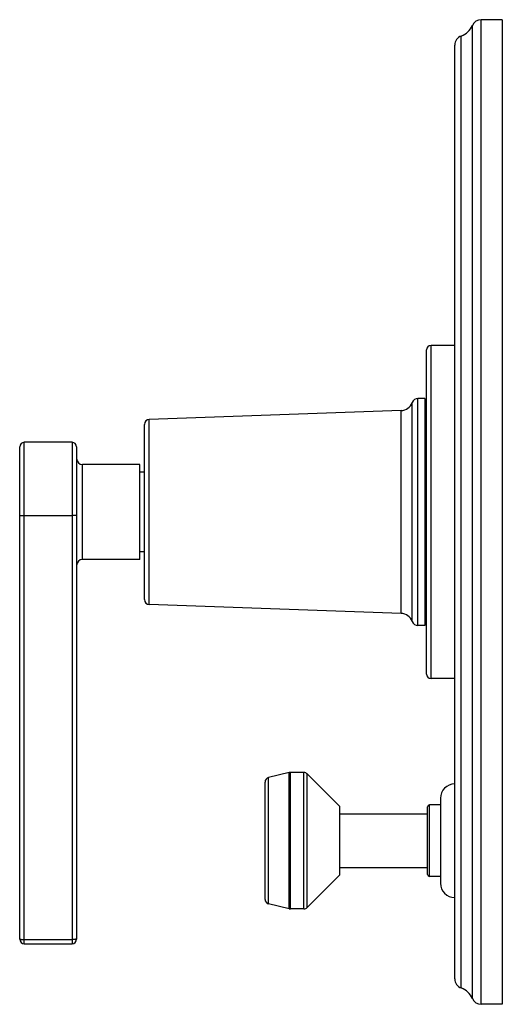
# Model space of a CAD drawing. Units: inches. Extents: x 9.12 to 12.3, y 5.76 to 12.26.
import ezdxf

# ---------------------------------------------------------------- set-up
doc = ezdxf.new("R2010")
doc.units = ezdxf.units.IN
doc.header["$LTSCALE"] = 1.21
doc.header["$MEASUREMENT"] = 0
doc.layers.get('0').update_dxf_attribs({"linetype": 'CONTINUOUS'})

msp = doc.modelspace()

# ---------------------------------------------------------------- linework, layer by layer
at = {"color": 9, "linetype": 'Continuous'}
for p, q in [((12.104, 5.7983), (12.104, 12.2214)), ((12.162, 5.7599), (12.162, 12.2599)), ((12.0304, 5.8677), (12.0304, 12.1521)), ((11.8315, 7.9099), (11.8315, 10.1099)), ((11.7448, 8.2599), (11.7448, 9.7599)), ((11.707, 8.2867), (11.707, 9.733)), ((9.9733, 8.3984), (9.9733, 9.6214)), ((11.6343, 8.3404), (11.6343, 9.6794)), ((9.1485, 6.1599), (9.1485, 9.4699)), ((9.4635, 9.4699), (9.4635, 6.1599)), ((9.5335, 8.6974), (9.5335, 9.3224)), ((9.1485, 8.9858), (9.4635, 8.9858)), ((10.8965, 6.3907), (10.8965, 7.2891)), ((10.9035, 6.3899), (10.9035, 7.2899)), ((10.9935, 6.3899), (10.9935, 7.2899)), ((11.0155, 6.3991), (11.0155, 7.2807)), ((10.7605, 6.4222), (10.7605, 7.2576)), ((11.8205, 6.6039), (11.8205, 7.0759)), ((9.1485, 6.1883), (9.4635, 6.1883))]:
    msp.add_line(p, q, dxfattribs=at)
at = {"color": 7, "linetype": 'Continuous'}
for p, q in [((12.3015, 12.2599), (12.162, 12.2599)), ((12.3015, 12.2599), (12.3015, 5.7599)), ((11.9885, 5.927), (11.9885, 12.0927)), ((11.8015, 7.9399), (11.8015, 10.0799)), ((11.9885, 10.1099), (11.8315, 10.1099)), ((11.7915, 9.7599), (11.7448, 9.7599)), ((11.7915, 9.7599), (11.7915, 8.2599)), ((11.6343, 9.6794), (9.9733, 9.6214)), ((11.8015, 9.6474), (11.7915, 9.6474)), ((9.9415, 8.4314), (9.9415, 9.5884)), ((9.1185, 6.1899), (9.1185, 9.4399)), ((9.4635, 9.4699), (9.1485, 9.4699)), ((9.4935, 9.4399), (9.4935, 6.1899)), ((9.9105, 9.3224), (9.5335, 9.3224)), ((9.9105, 8.6974), (9.9105, 9.3224)), ((9.9415, 9.2724), (9.9105, 9.2724)), ((9.9415, 8.7474), (9.9105, 8.7474)), ((9.9105, 8.6974), (9.5335, 8.6974)), ((11.6343, 8.3404), (9.9733, 8.3984)), ((11.8015, 8.3724), (11.7915, 8.3724)), ((11.7915, 8.2599), (11.7448, 8.2599)), ((11.9885, 7.9099), (11.8315, 7.9099)), ((10.8965, 7.2891), (10.7605, 7.2576)), ((10.9935, 7.2899), (10.9035, 7.2899)), ((11.2295, 7.0649), (11.0155, 7.2807)), ((10.7365, 6.4524), (10.7365, 7.2274)), ((11.8935, 7.1199), (11.8935, 6.5599)), ((11.2295, 6.6149), (11.2295, 7.0649)), ((11.8085, 6.6159), (11.8085, 7.0639)), ((11.8935, 7.0759), (11.8205, 7.0759)), ((11.2295, 7.0169), (11.8085, 7.0169)), ((11.2295, 6.6629), (11.8085, 6.6629)), ((11.2295, 6.6149), (11.0155, 6.3991)), ((11.8935, 6.6039), (11.8205, 6.6039)), ((10.8965, 6.3907), (10.7605, 6.4222)), ((10.9935, 6.3899), (10.9035, 6.3899)), ((9.1485, 6.1599), (9.4635, 6.1599)), ((12.3015, 5.7599), (12.162, 5.7599))]:
    msp.add_line(p, q, dxfattribs=at)
for centre, radius, start, end in [((11.9885, 12.2703), 0.1254, 289.53199, 337.06359), ((12.162, 12.1969), 0.063, 90, 157.06359), ((12.0515, 12.0927), 0.063, 109.53199, 180), ((11.8315, 10.0799), 0.03, 90, 180), ((11.7448, 9.7199), 0.04, 90, 160.80129), ((11.6315, 9.7594), 0.08, 272, 340.80129), ((9.9745, 9.5884), 0.033, 92, 180), ((9.1485, 9.4399), 0.03, 90, 180), ((9.4635, 9.4399), 0.03, 0, 90), ((9.5335, 9.3624), 0.04, 180, 270), ((9.5335, 8.6574), 0.04, 90, 180), ((9.9745, 8.4314), 0.033, 180, 268), ((11.6315, 8.2604), 0.08, 19.19871, 88), ((11.7448, 8.2999), 0.04, 199.19871, 270), ((11.8315, 7.9399), 0.03, 180, 270), ((10.9035, 7.2589), 0.031, 90, 103.04076), ((10.9935, 7.2589), 0.031, 44.75469, 90), ((10.7675, 7.2274), 0.031, 103.04076, 180), ((11.9885, 7.1199), 0.095, 90, 180), ((11.8205, 7.0639), 0.012, 90, 180), ((11.8205, 6.6159), 0.012, 180, 270), ((11.9885, 6.5599), 0.095, 180, 270), ((10.7675, 6.4524), 0.031, 180, 256.95924), ((10.9035, 6.4209), 0.031, 256.95924, 270), ((10.9935, 6.4209), 0.031, 270, 315.24531), ((9.1485, 6.1899), 0.03, 180, 270), ((9.4635, 6.1899), 0.03, 270, 360), ((12.0515, 5.927), 0.063, 180, 250.46801), ((11.9885, 5.7495), 0.1254, 22.93641, 70.46801), ((12.162, 5.8229), 0.063, 202.93641, 270)]:
    msp.add_arc(centre, radius, start, end, dxfattribs=at)
at = {"color": 9, "linetype": 'Continuous'}
for points, knots in [([(9.1185, 8.9873), (9.1185, 8.9873), (9.1185, 8.9873), (9.1185, 8.9873), (9.1186, 8.9872), (9.1186, 8.9872), (9.1187, 8.9872), (9.1189, 8.9871), (9.1191, 8.987), (9.1194, 8.987), (9.1198, 8.9869), (9.1203, 8.9868), (9.1208, 8.9867), (9.1214, 8.9867), (9.1223, 8.9866), (9.1236, 8.9865), (9.1254, 8.9863), (9.1273, 8.9862), (9.1295, 8.9861), (9.1319, 8.986), (9.1344, 8.986), (9.138, 8.9859), (9.1427, 8.9858), (9.1465, 8.9858), (9.1485, 8.9858)], [0, 0, 0, 0, 0.001314, 0.002877, 0.004846, 0.007298, 0.010275, 0.013797, 0.022518, 0.033503, 0.046757, 0.062265, 0.079999, 0.099923, 0.121996, 0.172375, 0.230675, 0.296345, 0.368761, 0.447232, 0.531008, 0.619286, 0.805919, 1, 1, 1, 1]), ([(9.4935, 8.9873), (9.4935, 8.9873), (9.4935, 8.9873), (9.4934, 8.9873), (9.4934, 8.9872), (9.4933, 8.9872), (9.4933, 8.9872), (9.4931, 8.9871), (9.4929, 8.987), (9.4926, 8.987), (9.4922, 8.9869), (9.4917, 8.9868), (9.4912, 8.9867), (9.4906, 8.9867), (9.4897, 8.9866), (9.4883, 8.9865), (9.4866, 8.9863), (9.4846, 8.9862), (9.4825, 8.9861), (9.4801, 8.986), (9.4776, 8.986), (9.474, 8.9859), (9.4693, 8.9858), (9.4654, 8.9858), (9.4635, 8.9858)], [0, 0, 0, 0, 0.001314, 0.002877, 0.004846, 0.007298, 0.010275, 0.013797, 0.022518, 0.033503, 0.046757, 0.062265, 0.079999, 0.099923, 0.121996, 0.172375, 0.230675, 0.296345, 0.368761, 0.447232, 0.531008, 0.619286, 0.805919, 1, 1, 1, 1]), ([(9.1185, 6.1899), (9.1185, 6.1899), (9.1185, 6.1898), (9.1185, 6.1898), (9.1186, 6.1898), (9.1186, 6.1897), (9.1187, 6.1897), (9.1189, 6.1896), (9.1191, 6.1896), (9.1194, 6.1895), (9.1198, 6.1894), (9.1203, 6.1894), (9.1208, 6.1893), (9.1214, 6.1892), (9.1223, 6.1891), (9.1236, 6.189), (9.1254, 6.1889), (9.1273, 6.1888), (9.1295, 6.1887), (9.1319, 6.1886), (9.1344, 6.1885), (9.138, 6.1884), (9.1427, 6.1883), (9.1465, 6.1883), (9.1485, 6.1883)], [0, 0, 0, 0, 0.001314, 0.002877, 0.004846, 0.007298, 0.010275, 0.013797, 0.022518, 0.033503, 0.046757, 0.062266, 0.08, 0.099924, 0.121997, 0.172377, 0.230677, 0.296347, 0.368763, 0.447235, 0.531012, 0.619291, 0.805923, 1, 1, 1, 1]), ([(9.4935, 6.1899), (9.4935, 6.1899), (9.4935, 6.1898), (9.4934, 6.1898), (9.4934, 6.1898), (9.4933, 6.1897), (9.4933, 6.1897), (9.4931, 6.1896), (9.4929, 6.1896), (9.4926, 6.1895), (9.4922, 6.1894), (9.4917, 6.1894), (9.4912, 6.1893), (9.4906, 6.1892), (9.4897, 6.1891), (9.4883, 6.189), (9.4866, 6.1889), (9.4846, 6.1888), (9.4825, 6.1887), (9.4801, 6.1886), (9.4776, 6.1885), (9.474, 6.1884), (9.4693, 6.1883), (9.4654, 6.1883), (9.4635, 6.1883)], [0, 0, 0, 0, 0.001314, 0.002877, 0.004846, 0.007298, 0.010275, 0.013797, 0.022518, 0.033503, 0.046757, 0.062266, 0.08, 0.099924, 0.121997, 0.172377, 0.230677, 0.296347, 0.368763, 0.447235, 0.531012, 0.619291, 0.805923, 1, 1, 1, 1])]:
    msp.add_open_spline(points, degree=3, knots=knots, dxfattribs=at)

doc.saveas('drawing.dxf')
